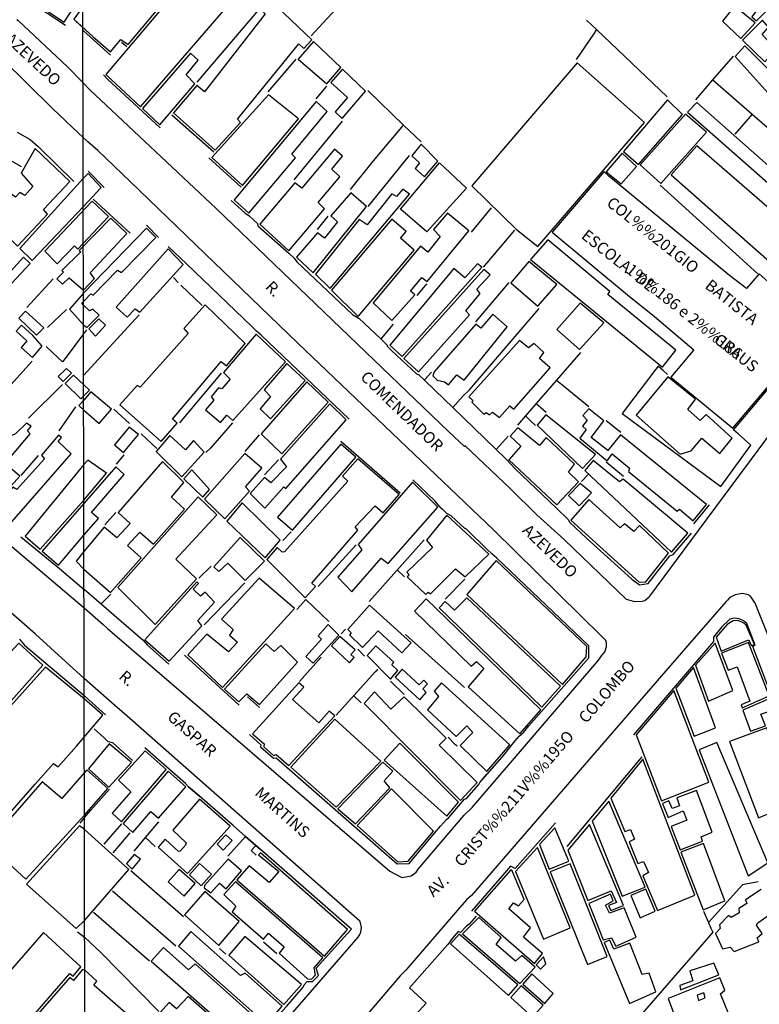
# Model space of a CAD drawing. Extents: x 178290 to 180707, y 1677046 to 1679828.
# Drawn here: x 179727 to 179889, y 1677359 to 1677574 of the extents above; entities that cross this region are included whole.
import ezdxf
from ezdxf.enums import TextEntityAlignment as Align

# ---------------------------------------------------------------- set-up
doc = ezdxf.new("R2010")
doc.units = 0
doc.header["$MEASUREMENT"] = 0
for name, color, linetype in [('V-EDIFICACAO', 2, 'CONTINUOUS'), ('V-EDIFICACAO_IDENTIFICADA', 6, 'CONTINUOUS'), ('V-LOTE', 11, 'CONTINUOUS'), ('V-NOME_DOS_LOGRADOUROS', 7, 'CONTINUOUS'), ('V-QUADRA', 6, 'CONTINUOUS'), ('V-TESTADA', 6, 'CONTINUOUS'), ('X-LIMITE_1000', 7, 'CONTINUOUS')]:
    doc.layers.add(name, color=color, linetype=linetype)

msp = doc.modelspace()

# ---------------------------------------------------------------- linework, layer by layer
at = {"layer": 'V-EDIFICACAO'}
for points in [[(179747.86, 1677609.95), (179747.86, 1677609.95), (179747.86, 1677609.95), (179743.86, 1677602.57), (179743.86, 1677602.57), (179743.86, 1677602.57), (179741.06, 1677598.75), (179730.8, 1677581.77), (179731.71, 1677581.21), (179729.93, 1677578.03), (179736.97, 1677573.34), (179741.09, 1677579.73), (179744.88, 1677585.65), (179744.88, 1677585.65), (179744.88, 1677585.65), (179746.3, 1677585.14), (179758.26, 1677600.27), (179758.26, 1677600.27), (179758.26, 1677600.27), (179747.86, 1677609.95)], [(179893.44, 1677585.88), (179892.31, 1677586.63), (179890.26, 1677584.27), (179891.94, 1677582.73), (179890.83, 1677581.42), (179891.04, 1677581.07), (179889.24, 1677578.94), (179890.06, 1677578.16), (179890.06, 1677578.16), (179887.39, 1677574.54), (179888.41, 1677573.63), (179908.55, 1677594.21), (179904.71, 1677600.99), (179901.05, 1677596.55), (179901.54, 1677595.95), (179893.44, 1677585.88)], [(179743.25, 1677570.23), (179747.11, 1677566.86), (179749.37, 1677569.6), (179749.37, 1677569.6), (179750.95, 1677568.46), (179769.02, 1677589.95), (179759.75, 1677598.83), (179748, 1677584.73), (179741.1, 1677576.72), (179739.07, 1677573.98), (179739.07, 1677573.98)], [(179746.13, 1677561.94), (179753.69, 1677554.86), (179777.77, 1677582.84), (179776.43, 1677584.08), (179774.69, 1677582.25), (179768.4, 1677588.32), (179746.13, 1677561.94)], [(179767.69, 1677558.12), (179765.98, 1677559.51), (179760.87, 1677553.51), (179770.03, 1677545.35), (179775.54, 1677551.39), (179774.91, 1677552.13), (179788.29, 1677568.6), (179789.39, 1677567.59), (179791.11, 1677569.51), (179782.04, 1677578.24), (179780.08, 1677576.04), (179780.96, 1677575.16), (179767.69, 1677558.12)], [(179883.6, 1677576.83), (179880.91, 1677573.57), (179884.95, 1677569.79), (179888.06, 1677573.18), (179883.6, 1677576.83)], [(179739.58, 1677573.51), (179741.11, 1677572.1), (179743.25, 1677570.23)], [(179885.31, 1677569.4), (179890.23, 1677564.72), (179892.58, 1677567.38), (179889.59, 1677570.65), (179891.04, 1677572.29), (179889.7, 1677573.8), (179885.31, 1677569.4)], [(179791.49, 1677569.11), (179788.18, 1677565.29), (179794.41, 1677559.87), (179797.46, 1677563.45), (179791.49, 1677569.11)], [(179885.83, 1677568.22), (179883.69, 1677565.88), (179895.54, 1677552.76), (179896.47, 1677553.63), (179898.51, 1677551.53), (179896.32, 1677549.08), (179897.75, 1677547.74), (179901.7, 1677552.27), (179885.83, 1677568.22)], [(179754.14, 1677554.47), (179757.91, 1677550.93), (179765.58, 1677559.9), (179763.64, 1677561.83), (179766.32, 1677565.05), (179764.64, 1677566.59), (179754.14, 1677554.47)], [(179797.82, 1677563.08), (179795.3, 1677560.17), (179798.93, 1677556.89), (179796.22, 1677553.73), (179797.79, 1677552.31), (179802.88, 1677558.28), (179797.82, 1677563.08)], [(179826.12, 1677537.59), (179835.92, 1677528), (179840.59, 1677524.34), (179863.92, 1677551.45), (179849.15, 1677564.49), (179826.12, 1677537.59)], [(179781.65, 1677557.47), (179769.26, 1677543.79), (179775.97, 1677537.63), (179788.24, 1677552.25), (179781.65, 1677557.47)], [(179774.17, 1677534.52), (179777.39, 1677531.6), (179787.57, 1677543.73), (179786.75, 1677544.52), (179794.52, 1677553.86), (179792.09, 1677556.03), (179774.17, 1677534.52)], [(179868.93, 1677556.37), (179868.93, 1677556.37), (179859.31, 1677545.07), (179862.57, 1677542.26), (179872.19, 1677553.15), (179868.93, 1677556.37), (179868.93, 1677556.37), (179868.93, 1677556.37)], [(179875.34, 1677555.8), (179873.26, 1677553.66), (179890.87, 1677538.21), (179892.86, 1677540.34), (179875.34, 1677555.8)], [(179862.94, 1677542.14), (179867.46, 1677538.1), (179877.48, 1677549.29), (179877.48, 1677549.29), (179872.88, 1677553.22), (179862.94, 1677542.14)], [(179726.33, 1677535.1), (179725.18, 1677535.99), (179721.58, 1677529.54), (179726.75, 1677524.36), (179733.32, 1677531.38), (179732.47, 1677532.39), (179738.26, 1677538.56), (179730.67, 1677545.75), (179727.61, 1677540.34), (179730.17, 1677537.41), (179728.4, 1677535.46), (179727.32, 1677536.12), (179726.33, 1677535.1)], [(179779.76, 1677529.23), (179786.1, 1677523.4), (179793.94, 1677532.56), (179792.55, 1677533.92), (179797.3, 1677539.55), (179795.52, 1677541.24), (179797.84, 1677544.07), (179796.1, 1677545.63), (179788.93, 1677537.06), (179787.4, 1677538.26), (179779.76, 1677529.23)], [(179815.03, 1677546.68), (179812.98, 1677544.12), (179814.66, 1677542.59), (179813.72, 1677541.36), (179815.75, 1677539.57), (179818.68, 1677542.95), (179815.03, 1677546.68)], [(179875.34, 1677546.36), (179869.69, 1677539.99), (179902.93, 1677510.67), (179908.63, 1677517.44), (179875.34, 1677546.36)], [(179855.51, 1677540.66), (179858.82, 1677538.05), (179862.11, 1677541.8), (179859.01, 1677544.7), (179855.51, 1677540.66)], [(179742.27, 1677540.26), (179741.17, 1677539.2), (179741.17, 1677539.2), (179727.3, 1677523.87), (179729.97, 1677521.29), (179741.18, 1677533.08), (179745.06, 1677537.21), (179742.27, 1677540.26)], [(179791.95, 1677518.25), (179795.14, 1677515.11), (179812.49, 1677535.73), (179811.04, 1677536.82), (179809.65, 1677535.23), (179808.63, 1677535.85), (179803.26, 1677529.02), (179801.5, 1677530.22), (179791.95, 1677518.25)], [(179795.27, 1677531.04), (179796.79, 1677529.7), (179793.94, 1677526.12), (179793.94, 1677526.12), (179792.37, 1677527.27), (179787.8, 1677522), (179791.4, 1677518.58), (179803.07, 1677533.03), (179799.67, 1677536.05), (179795.27, 1677531.04)], [(179740.01, 1677523.77), (179746.69, 1677530.87), (179743.14, 1677534.26), (179743.14, 1677534.26), (179732.73, 1677523.27), (179735.42, 1677520.51), (179739.24, 1677524.45), (179740.01, 1677523.77), (179740.01, 1677523.77)], [(179741.21, 1677514.78), (179743.65, 1677517.34), (179742.65, 1677518.58), (179750.68, 1677527.16), (179747.16, 1677530.53), (179740.28, 1677523.47), (179740.28, 1677523.47), (179740.63, 1677523.14), (179736.49, 1677519.06), (179736.83, 1677518.74), (179735.41, 1677517.22), (179736.64, 1677516.09), (179738.06, 1677517.47), (179741.21, 1677514.78)], [(179795.46, 1677514.76), (179801.31, 1677509.01), (179813.54, 1677523.52), (179810.55, 1677526.12), (179811.75, 1677527.63), (179808.62, 1677530.28), (179795.46, 1677514.76)], [(179804.55, 1677511.97), (179808.66, 1677508.14), (179813.64, 1677513.74), (179812.75, 1677514.52), (179815.23, 1677517.55), (179816.33, 1677516.66), (179816.33, 1677516.66), (179825.47, 1677527.73), (179825.47, 1677527.73), (179825.47, 1677527.73), (179820.79, 1677531.62), (179817.76, 1677528), (179819.22, 1677526.54), (179816.52, 1677523.11), (179816.52, 1677523.11), (179814.94, 1677524.38), (179804.55, 1677511.97)], [(179741.22, 1677511.47), (179740.85, 1677511.9), (179741.22, 1677512.3), (179742.83, 1677514), (179743.36, 1677513.67), (179748.63, 1677519.11), (179749.5, 1677518.62), (179757.01, 1677526.27), (179754.97, 1677528.36), (179741.21, 1677514.12), (179738.18, 1677510.61), (179741.23, 1677507.19), (179741.94, 1677506.61), (179744.65, 1677509.34), (179743.27, 1677510.65), (179742.55, 1677510.29), (179741.22, 1677511.47)], [(179748.36, 1677511.09), (179750.79, 1677508.85), (179752.53, 1677510.66), (179753.5, 1677509.93), (179763, 1677520.36), (179759.72, 1677523.8), (179748.36, 1677511.09)], [(179855.9, 1677513.8), (179856.3, 1677514.49), (179842.76, 1677525.74), (179838.98, 1677521.49), (179867.8, 1677497.93), (179870.72, 1677501.63), (179855.9, 1677513.8)], [(179721.12, 1677514.34), (179721.12, 1677514.34), (179722.39, 1677513.03), (179729.52, 1677520.63), (179729.52, 1677520.63), (179728.12, 1677521.95), (179721.12, 1677514.34)], [(179808.19, 1677502.78), (179810.91, 1677500.27), (179810.91, 1677500.27), (179810.91, 1677500.27), (179828.34, 1677519.77), (179827.37, 1677520.55), (179824.62, 1677517.48), (179824.62, 1677517.48), (179824.62, 1677517.48), (179822.23, 1677519.49), (179808.19, 1677502.78)], [(179838.63, 1677521.06), (179834.64, 1677516.35), (179840.56, 1677511.3), (179844.75, 1677516), (179838.63, 1677521.06)], [(179811.25, 1677499.82), (179814.44, 1677496.92), (179825.6, 1677509.37), (179825.6, 1677509.37), (179825.6, 1677509.37), (179824.85, 1677510.28), (179827.92, 1677514.03), (179827.25, 1677514.98), (179830.13, 1677518.14), (179828.77, 1677519.32), (179828.77, 1677519.32), (179828.77, 1677519.32), (179811.25, 1677499.82)], [(179753.58, 1677493.6), (179752.92, 1677493.9), (179749.13, 1677489.71), (179758.21, 1677481.72), (179761.72, 1677485.69), (179760.67, 1677486.58), (179771.3, 1677499.2), (179772.46, 1677498.25), (179776.59, 1677503.11), (179767.79, 1677511.58), (179763.17, 1677506.41), (179764.11, 1677505.27), (179753.58, 1677493.6)], [(179844.69, 1677506.18), (179849.68, 1677501.83), (179855.02, 1677507.66), (179849.85, 1677511.93), (179844.69, 1677506.18)], [(179728.55, 1677510.15), (179727.06, 1677508.63), (179730.95, 1677504.96), (179732.56, 1677506.56), (179728.55, 1677510.15)], [(179817.86, 1677496.9), (179817.63, 1677496.05), (179818.56, 1677495.07), (179820.17, 1677494.75), (179821, 1677494.07), (179822.88, 1677496.26), (179824.42, 1677495.08), (179833.86, 1677506.78), (179830.74, 1677509.54), (179828.09, 1677506.45), (179826.99, 1677507.34), (179826.99, 1677507.34), (179826.99, 1677507.34), (179817.86, 1677496.9)], [(179730.14, 1677504.88), (179727.64, 1677507.14), (179726.46, 1677505.79), (179728.79, 1677503.73), (179727.58, 1677502.26), (179730.03, 1677500.02), (179732.19, 1677502.51), (179730.14, 1677504.88)], [(179742.39, 1677506.3), (179743.86, 1677504.7), (179746.02, 1677507.13), (179744.58, 1677508.49), (179742.39, 1677506.3)], [(179771.85, 1677496.76), (179773.29, 1677495.3), (179771.45, 1677493.18), (179770.76, 1677493.42), (179769.13, 1677491.42), (179769.69, 1677490.7), (179767.86, 1677488.64), (179771.18, 1677485.87), (179772.55, 1677487.46), (179773.85, 1677486.27), (179785.36, 1677499.11), (179779, 1677505.17), (179771.85, 1677496.76)], [(179825.45, 1677491.44), (179826.33, 1677490.67), (179826.15, 1677490.29), (179828.72, 1677487.66), (179829.28, 1677488.04), (179830.03, 1677487.53), (179830.68, 1677488.1), (179832.15, 1677486.96), (179834.42, 1677489.5), (179835.33, 1677488.75), (179843.28, 1677497.77), (179840.9, 1677499.83), (179841.87, 1677501.16), (179839.76, 1677503.09), (179838.55, 1677502.14), (179836.54, 1677503.78), (179825.45, 1677491.44)], [(179785.69, 1677498.71), (179780.75, 1677493.02), (179782.14, 1677491.51), (179779.85, 1677488.84), (179782.11, 1677486.61), (179789.67, 1677495.04), (179785.69, 1677498.71)], [(179735.64, 1677495.87), (179736.75, 1677494.77), (179738.58, 1677496.64), (179737.5, 1677497.68), (179735.64, 1677495.87)], [(179742.49, 1677492.91), (179742.49, 1677492.91), (179739, 1677496.18), (179737.24, 1677494.36), (179737.24, 1677494.36), (179740.64, 1677490.99), (179740.64, 1677490.99), (179742.49, 1677492.91)], [(179868.99, 1677495.81), (179862.05, 1677487.45), (179871.68, 1677478.95), (179874.08, 1677479.65), (179876.4, 1677482.45), (179880.38, 1677479.08), (179883.04, 1677482.44), (179877.36, 1677487.59), (179876.08, 1677486.26), (179873.39, 1677488.72), (179875.03, 1677490.93), (179868.99, 1677495.81)], [(179780.08, 1677483.4), (179784.58, 1677478.98), (179794.68, 1677490.28), (179790.07, 1677494.7), (179780.08, 1677483.4)], [(179742.85, 1677492.56), (179741.26, 1677490.76), (179740.19, 1677489.57), (179741.26, 1677488.53), (179744.63, 1677485.65), (179747.33, 1677488.74), (179742.85, 1677492.56)], [(179784.29, 1677477.82), (179785.62, 1677476.18), (179782.18, 1677472.69), (179780.76, 1677473.83), (179777.65, 1677470.31), (179780.89, 1677467.11), (179785.03, 1677471.79), (179785.47, 1677471.41), (179798.64, 1677486.42), (179795.06, 1677489.95), (179784.29, 1677477.82)], [(179842.32, 1677487.55), (179840.39, 1677485.24), (179850.36, 1677475.76), (179853.14, 1677478.88), (179842.32, 1677487.55)], [(179858.65, 1677483.12), (179855.88, 1677479.75), (179855.88, 1677479.75), (179852.19, 1677482.57), (179854.99, 1677486.2), (179851.7, 1677488.83), (179850.4, 1677487.35), (179851.35, 1677486.37), (179850.34, 1677485.06), (179851.14, 1677484.29), (179849.73, 1677482.44), (179855.71, 1677477.49), (179856.79, 1677479), (179860.59, 1677475.86), (179860.37, 1677475.12), (179871.02, 1677466.45), (179871.57, 1677466.87), (179874.56, 1677464.37), (179877.42, 1677467.89), (179858.65, 1677483.12)], [(179715.42, 1677472.75), (179721.42, 1677467.6), (179727.31, 1677474.1), (179727.31, 1677474.1), (179724.05, 1677476.87), (179729.53, 1677483.35), (179728.96, 1677484.05), (179729.75, 1677485.01), (179728.74, 1677485.73), (179726.33, 1677483.38), (179725.57, 1677483), (179715.42, 1677472.75)], [(179722, 1677467.16), (179725.51, 1677464.12), (179725.51, 1677464.12), (179738.52, 1677479), (179735.7, 1677481.67), (179736.38, 1677482.58), (179736.38, 1677482.58), (179735.74, 1677483.1), (179732.01, 1677478.68), (179732.7, 1677477.87), (179726.66, 1677471.23), (179725.79, 1677471.7), (179722, 1677467.16)], [(179751.23, 1677484.83), (179748.01, 1677480.98), (179749.93, 1677479.27), (179753.23, 1677483.22), (179751.23, 1677484.83), (179751.23, 1677484.83)], [(179763.5, 1677479.85), (179760.08, 1677482.99), (179757.1, 1677479.47), (179762.75, 1677473.94), (179767.59, 1677479.34), (179765.29, 1677481.94), (179763.5, 1677479.85)], [(179836.21, 1677484.68), (179834.55, 1677482.85), (179836.83, 1677480.67), (179834.19, 1677477.71), (179844.74, 1677467.82), (179849.47, 1677472.9), (179847.25, 1677474.98), (179848.58, 1677476.74), (179842.38, 1677482.58), (179840.92, 1677480.84), (179836.21, 1677484.68)], [(179783.62, 1677465.18), (179786.94, 1677462.31), (179800.78, 1677478.29), (179797.48, 1677481.08), (179783.62, 1677465.18)], [(179767.67, 1677469.07), (179772.11, 1677464.81), (179777.48, 1677470.86), (179776.61, 1677471.78), (179780.2, 1677475.88), (179776.49, 1677479.1), (179767.67, 1677469.07)], [(179742.15, 1677477.6), (179741.28, 1677476.65), (179728.44, 1677461.02), (179731.73, 1677458.12), (179741.3, 1677468.88), (179746.24, 1677474.74), (179742.15, 1677477.6)], [(179748.78, 1677466.16), (179751.41, 1677463.73), (179748.52, 1677460.66), (179745.72, 1677462.97), (179741.32, 1677457.63), (179739.61, 1677455.56), (179741.32, 1677453.8), (179747.12, 1677448.67), (179753.84, 1677456.26), (179750.85, 1677458.96), (179753.56, 1677461.87), (179756.55, 1677459.26), (179763.28, 1677466.89), (179760.45, 1677469.55), (179763.19, 1677472.71), (179758.52, 1677477.34), (179748.78, 1677466.16)], [(179785.14, 1677457.57), (179784.69, 1677457.51), (179783.53, 1677458.52), (179781.32, 1677455.9), (179789.66, 1677447.55), (179791.94, 1677449.97), (179791.15, 1677450.75), (179801.19, 1677462.3), (179800.64, 1677463.04), (179804.96, 1677467.64), (179806.71, 1677466.12), (179810.25, 1677470.13), (179801.17, 1677477.92), (179797.88, 1677474.14), (179799.02, 1677473.03), (179785.14, 1677457.57)], [(179859.2, 1677473.48), (179858.42, 1677472.86), (179852.69, 1677477.53), (179850.85, 1677475.35), (179869.76, 1677457.51), (179873.4, 1677461.63), (179859.2, 1677473.48)], [(179741.31, 1677461.21), (179744.47, 1677464.89), (179742.99, 1677466.14), (179750.13, 1677474.44), (179748.27, 1677476.16), (179741.3, 1677468.16), (179732.18, 1677457.69), (179735.78, 1677454.66), (179741.31, 1677461.21)], [(179764.93, 1677475.52), (179763.13, 1677473.51), (179767.28, 1677469.5), (179768.77, 1677471.21), (179764.93, 1677475.52)], [(179801.24, 1677459.18), (179802.11, 1677457.99), (179796.83, 1677452.05), (179799.92, 1677448.86), (179806.31, 1677456.15), (179807.81, 1677455.02), (179818.68, 1677467.3), (179813.14, 1677472.78), (179801.24, 1677459.18)], [(179849.83, 1677472.48), (179847.28, 1677469.89), (179849.62, 1677467.62), (179852.28, 1677470.44), (179849.83, 1677472.48)], [(179748.74, 1677449.74), (179756.85, 1677441.68), (179765.9, 1677451.69), (179761.41, 1677456), (179770.4, 1677465.64), (179766.27, 1677469.56), (179748.74, 1677449.74)], [(179775.88, 1677468.28), (179772.53, 1677464.31), (179780.95, 1677456.27), (179784.25, 1677460.1), (179775.88, 1677468.28)], [(179851.68, 1677469.01), (179847.77, 1677464.47), (179862.75, 1677450.91), (179864.19, 1677451.03), (179869.16, 1677457.29), (179862.83, 1677463.36), (179861.53, 1677462), (179859.49, 1677463.69), (179858.57, 1677462.8), (179851.68, 1677469.01)], [(179820.7, 1677465.59), (179816.23, 1677460.13), (179817.56, 1677458.54), (179811.92, 1677453.11), (179812.37, 1677452.56), (179812, 1677452.09), (179816.05, 1677448.25), (179816.57, 1677448.78), (179817.07, 1677448.41), (179822.55, 1677453.83), (179824.71, 1677452.11), (179829.85, 1677457.08), (179820.7, 1677465.59)], [(179775.46, 1677460.68), (179769.71, 1677454.26), (179769.71, 1677454.26), (179770.81, 1677453.26), (179772.76, 1677455.07), (179776.58, 1677451.29), (179780.83, 1677455.51), (179775.46, 1677460.68)], [(179831.48, 1677455.68), (179825.04, 1677448.26), (179845.93, 1677428.6), (179851.16, 1677434.64), (179851.26, 1677436.84), (179831.48, 1677455.68)], [(179754.65, 1677438.35), (179759.93, 1677433.7), (179767.08, 1677441.4), (179766.21, 1677442.55), (179769.89, 1677446.58), (179767.81, 1677448.78), (179766.83, 1677447.9), (179765.18, 1677449.42), (179766.35, 1677450.68), (179766, 1677451.02), (179754.65, 1677438.35)], [(179771.4, 1677442.87), (179773.91, 1677440.61), (179773.12, 1677439.32), (179774.9, 1677437.8), (179772.95, 1677435.69), (179768.15, 1677439.59), (179764, 1677435.02), (179771.64, 1677427.93), (179787.34, 1677445.17), (179779.61, 1677451.84), (179771.4, 1677442.87)], [(179825.05, 1677447.53), (179825.05, 1677447.53), (179825.05, 1677447.53), (179822.34, 1677444.83), (179820.3, 1677446.71), (179819.02, 1677445.36), (179841.45, 1677423.63), (179845.51, 1677428.19), (179825.05, 1677447.53)], [(179803.79, 1677445.93), (179798.98, 1677440.57), (179799.78, 1677439.87), (179799.35, 1677439.39), (179802.22, 1677436.66), (179805.62, 1677440.32), (179810.8, 1677435.52), (179812.83, 1677437.64), (179803.79, 1677445.93)], [(179883.28, 1677442.46), (179881.97, 1677441.7), (179879.54, 1677438.88), (179880.62, 1677435.87), (179886.65, 1677438.35), (179887.31, 1677437.07), (179887.92, 1677437.3), (179886.14, 1677441.54), (179885.64, 1677442), (179885.06, 1677442.28), (179884.22, 1677442.53), (179883.28, 1677442.46)], [(179792.55, 1677439.23), (179793.24, 1677438.5), (179789.81, 1677434.68), (179791.4, 1677433.23), (179797.04, 1677439.35), (179797.04, 1677439.35), (179794.69, 1677441.67), (179792.55, 1677439.23)], [(179795.46, 1677437.04), (179799.4, 1677433.32), (179800.37, 1677434.44), (179799.64, 1677435.14), (179800.62, 1677436.16), (179797.26, 1677439.05), (179797.26, 1677439.05), (179795.46, 1677437.04)], [(179880.75, 1677435.39), (179882.15, 1677431.67), (179884.15, 1677432.41), (179886.89, 1677424.9), (179885.02, 1677424.11), (179885.21, 1677423.49), (179891.12, 1677426.11), (179886.61, 1677437.78), (179880.75, 1677435.39)], [(179712.88, 1677422.37), (179718.4, 1677417.18), (179732.32, 1677432.79), (179727.09, 1677437.61), (179712.88, 1677422.37)], [(179772.07, 1677427.55), (179775.16, 1677424.77), (179776.96, 1677426.51), (179779.71, 1677424.19), (179787.98, 1677433.44), (179784.37, 1677437.06), (179782.94, 1677435.81), (179781.09, 1677437.46), (179772.07, 1677427.55)], [(179805.15, 1677437.04), (179803.24, 1677434.89), (179808.31, 1677429.74), (179809.93, 1677431.64), (179808.61, 1677432.88), (179809.11, 1677433.45), (179805.15, 1677437.04)], [(179875.07, 1677432.77), (179877.91, 1677424.93), (179883.23, 1677427.25), (179879.37, 1677437.61), (179875.07, 1677432.77)], [(179745.45, 1677421.89), (179745.45, 1677421.89), (179741.38, 1677425.4), (179741.38, 1677425.4), (179732.88, 1677432.38), (179708.63, 1677405.38), (179720.27, 1677395.04), (179730.66, 1677406.75), (179734.66, 1677411.27), (179735.65, 1677410.55), (179739.69, 1677415.1)], [(179810.89, 1677431.9), (179809.34, 1677430.15), (179814.74, 1677425.22), (179816.11, 1677426.79), (179815.4, 1677427.59), (179816.41, 1677428.74), (179815.61, 1677429.48), (179814.58, 1677428.47), (179810.89, 1677431.9)], [(179874.63, 1677432.29), (179870.76, 1677427.74), (179874.72, 1677417.27), (179879.43, 1677419.08), (179874.63, 1677432.29)], [(179778.2, 1677417.79), (179780.71, 1677415.59), (179780.63, 1677414.91), (179782.79, 1677413.03), (179783.33, 1677413.27), (179786.11, 1677410.85), (179796.15, 1677421.73), (179794.95, 1677422.75), (179792.7, 1677420.2), (179786.92, 1677425.26), (179789.42, 1677427.99), (179788.27, 1677428.94), (179778.2, 1677417.79)], [(179862.08, 1677417.6), (179867.63, 1677403.16), (179877.97, 1677407.2), (179870.32, 1677427.28), (179862.08, 1677417.6)], [(179885.38, 1677422.99), (179887.05, 1677418.35), (179890.36, 1677419.54), (179889.36, 1677422.07), (179892.25, 1677423.11), (179891.31, 1677425.52), (179885.38, 1677422.99)], [(179786.52, 1677410.48), (179796.49, 1677401.73), (179806.26, 1677411.83), (179796.18, 1677420.96), (179786.52, 1677410.48)], [(179890.64, 1677419.07), (179882.44, 1677416.1), (179888.82, 1677399.43), (179896.53, 1677402.65), (179890.64, 1677419.07), (179890.64, 1677419.07)], [(179742.3, 1677410.14), (179746.77, 1677406.13), (179751.7, 1677411.53), (179746.84, 1677415.62), (179742.3, 1677410.14)], [(179751.58, 1677405.07), (179751.58, 1677405.07), (179747.47, 1677400.44), (179749.51, 1677398.51), (179759.3, 1677409.96), (179754.67, 1677414.07), (179754.67, 1677414.07), (179748.9, 1677407.68), (179751.58, 1677405.07)], [(179810.36, 1677415.76), (179806.98, 1677412), (179820.65, 1677399.81), (179823.24, 1677402.83), (179810.36, 1677415.76)], [(179879.72, 1677415.92), (179875.87, 1677414.27), (179886.55, 1677386.73), (179890.85, 1677389.58), (179879.72, 1677415.92)], [(179863.52, 1677412.22), (179856.56, 1677403.71), (179859.61, 1677396.42), (179859.61, 1677396.42), (179860.86, 1677396.87), (179861.72, 1677394.73), (179860.52, 1677394.15), (179860.52, 1677394.15), (179862.44, 1677389.44), (179863.66, 1677389.88), (179864.79, 1677387.49), (179863.52, 1677386.71), (179866.75, 1677379.17), (179874.87, 1677382.54), (179863.52, 1677412.22)], [(179800.67, 1677398.14), (179808.17, 1677406.01), (179806.98, 1677407.5), (179808.88, 1677409.59), (179806.69, 1677411.58), (179796.86, 1677401.38), (179796.86, 1677401.38), (179800.67, 1677398.14), (179800.67, 1677398.14)], [(179749.89, 1677398.21), (179752.02, 1677396.24), (179755.97, 1677400.79), (179757.63, 1677399.34), (179763.57, 1677406.2), (179759.72, 1677409.63), (179749.89, 1677398.21)], [(179808.55, 1677405.74), (179801.07, 1677397.76), (179809.98, 1677389.83), (179812.19, 1677389.96), (179817.78, 1677396.52), (179808.55, 1677405.74)], [(179870.97, 1677403.78), (179871.55, 1677402.03), (179869.91, 1677401.43), (179869.21, 1677403.15), (179867.79, 1677402.58), (179869.03, 1677399.49), (179872.31, 1677400.92), (179873.13, 1677398.93), (179869.71, 1677397.56), (179871.72, 1677392.44), (179876.55, 1677394.34), (179876.29, 1677395.29), (179878.71, 1677396.32), (179875.23, 1677405.4), (179870.97, 1677403.78)], [(179766.56, 1677403.53), (179760.74, 1677396.72), (179763.67, 1677393.97), (179763.54, 1677393.44), (179762.35, 1677392.12), (179761.96, 1677392.07), (179759.05, 1677394.76), (179757.52, 1677393.03), (179763.94, 1677387.27), (179773.27, 1677397.59), (179766.56, 1677403.53)], [(179856.06, 1677403.06), (179852.45, 1677398.72), (179859, 1677382.33), (179864.02, 1677384.23), (179856.06, 1677403.06)], [(179741.47, 1677377.07), (179751.16, 1677388.11), (179741.43, 1677396.86), (179740.34, 1677397.7), (179728.77, 1677384.95), (179739.61, 1677375.21), (179741.47, 1677377.07)], [(179844.28, 1677397.26), (179840.9, 1677393.58), (179843.07, 1677388.2), (179847.36, 1677389.94), (179844.28, 1677397.26)], [(179851.83, 1677397.99), (179847.12, 1677392.36), (179851.5, 1677381.32), (179856.58, 1677383.47), (179856.58, 1677383.47), (179857.77, 1677380.93), (179856.05, 1677380.26), (179856.56, 1677379.14), (179859.27, 1677380.27), (179851.83, 1677397.99)], [(179770.47, 1677393.66), (179771.77, 1677392.38), (179773.69, 1677394.5), (179772.35, 1677395.72), (179770.47, 1677393.66)], [(179840.47, 1677392.94), (179835.66, 1677387.67), (179841.79, 1677372.92), (179847.6, 1677375.37), (179840.47, 1677392.94)], [(179871.85, 1677391.9), (179876.72, 1677379.3), (179881.47, 1677381.31), (179876.79, 1677393.83), (179871.85, 1677391.9)], [(179752.32, 1677391.43), (179750.63, 1677389.41), (179751.84, 1677388.23), (179753.65, 1677390.4), (179752.32, 1677391.43)], [(179772.83, 1677390.37), (179767.7, 1677384.62), (179767.59, 1677384.14), (179769.06, 1677383.03), (179770.94, 1677385.13), (179772.42, 1677383.92), (179775.73, 1677387.84), (179772.83, 1677390.37)], [(179779.91, 1677391.8), (179779.5, 1677391.3), (179783.93, 1677387.67), (179781.85, 1677385.26), (179777.46, 1677388.96), (179774.78, 1677385.85), (179793.94, 1677369.18), (179798.96, 1677374.98), (179779.91, 1677391.8)], [(179766.61, 1677389.43), (179764.41, 1677386.95), (179766.97, 1677384.56), (179769.19, 1677387.08), (179766.61, 1677389.43)], [(179847.61, 1677389.34), (179843.29, 1677387.64), (179851.4, 1677367.33), (179855.76, 1677369.14), (179847.61, 1677389.34)], [(179762.13, 1677388.09), (179759.75, 1677385.4), (179763.25, 1677382.26), (179765.64, 1677385.06), (179762.13, 1677388.09)], [(179826.74, 1677379.05), (179839.83, 1677367.59), (179841.6, 1677369.74), (179837.42, 1677373.36), (179838.97, 1677375.4), (179834.19, 1677379.52), (179835.25, 1677380.87), (179836.35, 1677380.19), (179837.54, 1677381.58), (179834.97, 1677387.86), (179834.64, 1677388.06), (179826.74, 1677379.05)], [(179774.45, 1677385.44), (179771.92, 1677382.66), (179774.52, 1677380.09), (179773.7, 1677378.86), (179780.61, 1677372.92), (179781.69, 1677374.21), (179785.08, 1677371.22), (179783.97, 1677369.8), (179790.2, 1677364.21), (179791.07, 1677364.15), (179791.97, 1677365.11), (179791.64, 1677366.61), (179793.57, 1677368.84), (179774.45, 1677385.44)], [(179767.74, 1677383.33), (179763.29, 1677378.22), (179770.84, 1677371.48), (179775.28, 1677376.76), (179767.74, 1677383.33)], [(179856.21, 1677378.57), (179855.39, 1677380.36), (179857.03, 1677381.27), (179856.45, 1677382.7), (179851.74, 1677380.68), (179854.87, 1677372.75), (179856.64, 1677373.22), (179857.6, 1677371.34), (179862.1, 1677373.32), (179859.45, 1677379.77), (179856.21, 1677378.57)], [(179864.19, 1677383.79), (179860.93, 1677382.42), (179862.93, 1677377.57), (179866.25, 1677378.99), (179864.19, 1677383.79)], [(179831.48, 1677371.71), (179832.56, 1677373.25), (179827.63, 1677377.6), (179824.08, 1677374.08), (179836.62, 1677363.18), (179839.99, 1677366.78), (179837.05, 1677369.32), (179835.67, 1677368.07), (179831.48, 1677371.71)], [(179719.31, 1677359.29), (179720.99, 1677357.85), (179715.54, 1677351.55), (179721.57, 1677346.24), (179738.2, 1677365.36), (179738.92, 1677364.79), (179740.64, 1677366.82), (179732.45, 1677374.32), (179719.31, 1677359.29)], [(179764.65, 1677374.6), (179761.99, 1677371.36), (179781.24, 1677354.31), (179784.66, 1677358.27), (179776.55, 1677365.47), (179775.58, 1677364.92), (179764.65, 1677374.6)], [(179776.46, 1677373.45), (179772.96, 1677369.37), (179785.04, 1677358.62), (179788.91, 1677363.01), (179776.46, 1677373.45)], [(179823.34, 1677374.02), (179821.43, 1677371.84), (179834.16, 1677360.61), (179836.2, 1677362.91), (179823.34, 1677374.02)], [(179765.64, 1677367.48), (179764.2, 1677366.16), (179758.68, 1677371.08), (179756.02, 1677368.12), (179776.99, 1677349.72), (179780.79, 1677353.97), (179765.64, 1677367.48)], [(179857.17, 1677370.71), (179856.29, 1677372.71), (179855.1, 1677372.15), (179860.6, 1677358.84), (179866.38, 1677361.38), (179864.91, 1677365.43), (179863.39, 1677365.2), (179860.67, 1677372.03), (179857.17, 1677370.71)], [(179840.23, 1677367.25), (179841.18, 1677366.31), (179842.29, 1677367.53), (179841.77, 1677369.01), (179840.23, 1677367.25)], [(179873.78, 1677365.95), (179874.44, 1677363.77), (179871.63, 1677362.78), (179871.75, 1677361.79), (179880.15, 1677365.12), (179880.15, 1677365.12), (179879.04, 1677367.66), (179873.78, 1677365.95)], [(179743.45, 1677362.81), (179744.11, 1677363.71), (179741.49, 1677366.1), (179741.03, 1677366.28), (179739.02, 1677363.89), (179738.22, 1677364.53), (179722.15, 1677346.14), (179741.55, 1677329.26), (179745.68, 1677325.44), (179747.56, 1677327.59), (179748.45, 1677327.1), (179763.79, 1677345.06), (179743.45, 1677362.81)], [(179839.24, 1677365.34), (179837.29, 1677363.06), (179842.12, 1677358.82), (179843.95, 1677361.03), (179839.24, 1677365.34)], [(179836.89, 1677362.66), (179834.67, 1677360.16), (179839.42, 1677355.84), (179841.75, 1677358.47), (179836.89, 1677362.66)], [(179764.1, 1677360.37), (179761.58, 1677357.7), (179759.92, 1677359.03), (179757.9, 1677356.77), (179772.49, 1677344.58), (179776.69, 1677349.3), (179764.1, 1677360.37)], [(179875.42, 1677360.68), (179875.73, 1677359.5), (179877.19, 1677360.05), (179876.88, 1677361.14), (179875.42, 1677360.68)]]:
    msp.add_lwpolyline(points, close=True, dxfattribs=at)
at = {"layer": 'V-EDIFICACAO', "linetype": 'Continuous', "flags": 128}
for points in [[(179810.52, 1677532.49), (179819.04, 1677542.63), (179825, 1677537.1), (179816.32, 1677527.51)], [(179728.59, 1677386), (179741.43, 1677399.99), (179746.5, 1677405.86), (179741.91, 1677409.93), (179736.44, 1677403.63), (179732.19, 1677407.27), (179720.23, 1677393.64)]]:
    msp.add_lwpolyline(points, close=True, dxfattribs=at)
at = {"layer": 'V-EDIFICACAO', "flags": 128}
for points in [[(179816.15, 1677447.32), (179813.62, 1677444.59), (179825.98, 1677432.55), (179827.15, 1677433.62), (179828.76, 1677432.09), (179825.32, 1677428.06), (179836.65, 1677417.76), (179836.65, 1677417.76), (179841.2, 1677423.05)], [(179808.41, 1677423.21), (179804.86, 1677426.93), (179802.58, 1677424.42), (179823.62, 1677403.23), (179827.32, 1677407.18), (179819.01, 1677415.3), (179820.55, 1677416.83), (179811.33, 1677425.87)], [(179825.01, 1677419.54), (179826.33, 1677418.11), (179823.58, 1677415.24), (179829.43, 1677409.58), (179834.44, 1677415.4), (179819.52, 1677428.94), (179817.86, 1677427.08), (179818.87, 1677425.96), (179816.43, 1677423.02), (179822.72, 1677417.21), (179825.01, 1677419.54), (179825.01, 1677419.54)]]:
    msp.add_lwpolyline(points, close=True, dxfattribs=at)
at = {"layer": 'V-EDIFICACAO'}
for points in [[(179889.37, 1677383.76), (179885.99, 1677381.51), (179886.29, 1677380.67), (179884.51, 1677379.58), (179884.57, 1677378.67), (179882.82, 1677377.61), (179882.25, 1677378.07), (179880.27, 1677376.05), (179880.45, 1677375.25), (179879.44, 1677374.13), (179880.95, 1677370.75), (179882.6, 1677371.18), (179883.52, 1677370.17), (179888.89, 1677372.28), (179888.5, 1677373.19), (179889.65, 1677374.17), (179888.39, 1677375.96), (179888.66, 1677376.44), (179892.62, 1677379.26)], [(179883.05, 1677354.66), (179880.49, 1677360.96), (179881.47, 1677361.77), (179880.35, 1677364.45), (179869.09, 1677359.95), (179870.24, 1677356.77)]]:
    msp.add_lwpolyline(points, dxfattribs=at)
at = {"layer": 'V-EDIFICACAO_IDENTIFICADA'}
msp.add_lwpolyline([(179874.64, 1677501.71), (179869.68, 1677495.78), (179883.21, 1677484.61), (179883.21, 1677484.61), (179883.21, 1677484.61), (179902.04, 1677506.73), (179888.97, 1677518.31), (179886.19, 1677515.15), (179882.51, 1677518), (179856.12, 1677539.7), (179855.06, 1677540.75), (179843.69, 1677527.42), (179860.16, 1677513.73), (179866.08, 1677509.01), (179874.64, 1677501.71)], close=True, dxfattribs=at)
at = {"layer": 'V-LOTE'}
for points in [[(179791.02, 1677570.36), (179798.1, 1677578.03), (179814.12, 1677596.09)], [(179853.4, 1677571.72), (179852.7, 1677570.7), (179848.95, 1677565.23)], [(179887.44, 1677553.28), (179886.56, 1677552.26), (179883.63, 1677548.84)], [(179887.44, 1677553.28), (179894.49, 1677547.13), (179909.11, 1677534.11)], [(179799.61, 1677536.78), (179804.65, 1677543.08), (179811.22, 1677550.85)], [(179726.7, 1677549.34), (179729.57, 1677547.7), (179731.27, 1677546.16)], [(179777.46, 1677531.04), (179778.47, 1677530.07), (179779.24, 1677529.33)], [(179779.06, 1677505.83), (179778.04, 1677506.81), (179763.74, 1677520.52)], [(179821.99, 1677489.09), (179824.25, 1677491.69), (179825.61, 1677492.97), (179840.86, 1677510.79)], [(179808.93, 1677507.35), (179806.28, 1677504.2), (179806.2, 1677504.11)], [(179741.89, 1677506.09), (179741.23, 1677505.19), (179737.42, 1677500.1), (179736.65, 1677499.08), (179735.67, 1677500), (179733.06, 1677502.44)], [(179868.95, 1677496.34), (179867.94, 1677497.23), (179866.88, 1677498.14), (179866.18, 1677497.21), (179858.98, 1677487.8), (179880.59, 1677471.86)], [(179815.76, 1677495.11), (179815.87, 1677495.23), (179817.31, 1677496.81)], [(179844.67, 1677495.1), (179845.71, 1677494.25), (179851.73, 1677489.34)], [(179840.22, 1677489.97), (179841.23, 1677489.12), (179842.42, 1677488.1)], [(179837.89, 1677487.28), (179838.9, 1677486.31), (179840.05, 1677485.21)], [(179773.81, 1677485.78), (179769.01, 1677480.26), (179767.96, 1677479.26)], [(179887.16, 1677480.86), (179884.36, 1677483.36), (179883.37, 1677484.24)], [(179819.24, 1677467.35), (179819.62, 1677466.97), (179820.63, 1677465.97)], [(179741.33, 1677449.43), (179753.24, 1677439.14), (179754.18, 1677438.33)], [(179787.86, 1677444.97), (179789.86, 1677447.17), (179794.86, 1677442.36)], [(179796.49, 1677421.86), (179805.06, 1677431.42), (179805.53, 1677431.78), (179805.49, 1677431.91)], [(179746.64, 1677416.06), (179745.63, 1677416.99), (179743.55, 1677418.91)], [(179820.94, 1677417.06), (179822.45, 1677415.5), (179822.8, 1677415.31), (179822.82, 1677415.12)], [(179834.99, 1677415.51), (179835.61, 1677416.25), (179836.46, 1677417.26)], [(179741.42, 1677399.49), (179742.85, 1677401.11), (179746.89, 1677405.66)], [(179818.42, 1677396.6), (179819.31, 1677397.61), (179820.61, 1677399.09)], [(179778.89, 1677393.4), (179777.85, 1677392.3), (179778.99, 1677391.26)], [(179888.76, 1677385.42), (179885.35, 1677384.79), (179877.88, 1677376.54)], [(179877.88, 1677376.54), (179878.42, 1677375.31), (179878.83, 1677374.39), (179877.89, 1677373.31), (179861.46, 1677354.46)], [(179739.9, 1677374.5), (179741.47, 1677373.25), (179744.93, 1677370.05), (179757.69, 1677357.08)], [(179812.47, 1677362.27), (179820.26, 1677371.03), (179820.89, 1677371.74)]]:
    msp.add_lwpolyline(points, dxfattribs=at)
at = {"layer": 'V-LOTE', "flags": 128}
for points in [[(179766.04, 1677560.22), (179779.52, 1677576.04)], [(179851.24, 1677573.78), (179853.4, 1677571.72)], [(179853.4, 1677571.72), (179868.84, 1677557.01)], [(179781.63, 1677558.1), (179787.7, 1677565.27)], [(179878.86, 1677560.77), (179883.33, 1677565.93)], [(179875.08, 1677556.41), (179878.86, 1677560.77)], [(179878.86, 1677560.77), (179887.44, 1677553.28)], [(179792.07, 1677556.6), (179794.42, 1677559.34)], [(179811.22, 1677550.85), (179803.36, 1677558.43)], [(179797.8, 1677551.71), (179787.22, 1677538.9)], [(179815.03, 1677547.17), (179811.22, 1677550.85)], [(179723.81, 1677544.01), (179727.61, 1677541.78)], [(179803.47, 1677533.08), (179812.48, 1677544.23)], [(179888.65, 1677518.36), (179867.28, 1677537.74)], [(179830.38, 1677532.76), (179826.02, 1677527.42)], [(179792.37, 1677528.03), (179794.74, 1677530.95)], [(179835.46, 1677527.9), (179828.63, 1677519.78)], [(179786.13, 1677522.86), (179787.28, 1677521.78)], [(179734.61, 1677517.26), (179728.81, 1677510.97)], [(179760.88, 1677517.55), (179761.94, 1677516.47)], [(179762.52, 1677515.87), (179767.19, 1677511.39)], [(179816.2, 1677516.14), (179814.14, 1677513.58)], [(179834.24, 1677516.42), (179826.95, 1677507.83)], [(179733.32, 1677506.64), (179737.49, 1677510.52)], [(179741.25, 1677496.09), (179753.36, 1677509.36)], [(179801.48, 1677508.57), (179806.2, 1677504.11)], [(179806.2, 1677504.11), (179807.64, 1677502.76)], [(179849.91, 1677501.15), (179844.67, 1677495.1)], [(179730.01, 1677499.26), (179725.29, 1677494.08)], [(179771.34, 1677496.66), (179762.2, 1677485.77)], [(179814.54, 1677496.29), (179815.76, 1677495.11)], [(179736.63, 1677494.12), (179729.18, 1677486.76)], [(179815.76, 1677495.11), (179820.16, 1677490.86)], [(179844.67, 1677495.1), (179840.22, 1677489.97)], [(179820.16, 1677490.86), (179821.99, 1677489.09)], [(179840.22, 1677489.97), (179837.89, 1677487.28)], [(179735.88, 1677484.04), (179739.54, 1677489.25)], [(179747.86, 1677488.79), (179751.3, 1677485.59)], [(179821.99, 1677489.09), (179833.64, 1677477.83)], [(179837.89, 1677487.28), (179836.11, 1677485.23)], [(179855.53, 1677486.25), (179858.68, 1677483.7)], [(179757.26, 1677480.16), (179753.85, 1677483.36)], [(179779.65, 1677483.13), (179776.49, 1677479.52)], [(179834.07, 1677482.86), (179831.49, 1677480)], [(179880.59, 1677471.86), (179887.16, 1677480.86)], [(179731.31, 1677478.6), (179727.51, 1677474.23)], [(179750.04, 1677478.78), (179748.34, 1677476.76)], [(179780.83, 1677474.38), (179783.85, 1677477.7)], [(179855.51, 1677477.22), (179859.28, 1677474.08)], [(179850.13, 1677472.95), (179851.58, 1677474.44)], [(179745.85, 1677463.45), (179748.25, 1677466.16)], [(179844.61, 1677467.11), (179847.22, 1677464.62)], [(179784.78, 1677460.05), (179786.6, 1677461.95)], [(179815.7, 1677460.22), (179803.68, 1677446.72)], [(179800.81, 1677459.11), (179792.5, 1677449.98)], [(179735.94, 1677453.9), (179741.33, 1677449.37)], [(179766.46, 1677451.82), (179769.13, 1677454.44)], [(179811.38, 1677452.1), (179809.85, 1677453.59)], [(179767.58, 1677441.58), (179776.5, 1677450.78)], [(179824.63, 1677451.56), (179820.31, 1677447.24)], [(179747.2, 1677448.28), (179745.09, 1677446.19)], [(179797.55, 1677439.68), (179798.5, 1677440.65)], [(179811.65, 1677439.52), (179824.55, 1677427.91)], [(179801.21, 1677436.26), (179802.66, 1677434.77)], [(179788.46, 1677429.21), (179793.16, 1677434.54)], [(179808.34, 1677429.29), (179811.31, 1677426.38)], [(179800.32, 1677426.06), (179801.94, 1677424.59)], [(179827.88, 1677407.15), (179829.4, 1677408.95)], [(179764.16, 1677406.19), (179766.57, 1677404.19)], [(179740.52, 1677398.27), (179741.42, 1677399.44)], [(179749.5, 1677398.09), (179745.66, 1677393.69)], [(179754.78, 1677395.09), (179757.71, 1677398.57)], [(179773.93, 1677397.71), (179776.66, 1677395.34)], [(179747.73, 1677391.74), (179751.41, 1677396.12)], [(179752.27, 1677392.1), (179754.78, 1677395.09)], [(179754.78, 1677395.09), (179756.91, 1677393.12)], [(179772.8, 1677391.03), (179776.66, 1677395.34)], [(179776.66, 1677395.34), (179778.89, 1677393.4)], [(179778.89, 1677393.4), (179779.82, 1677392.55)], [(179751.57, 1677387.9), (179763.08, 1677377.82)], [(179747.58, 1677383.44), (179761.37, 1677371.42)], [(179743.41, 1677378.78), (179755.61, 1677368.18)], [(179876.8, 1677379), (179877.88, 1677376.54)], [(179783.52, 1677369.7), (179780.59, 1677372.27)], [(179772.31, 1677369.63), (179770.94, 1677370.88)], [(179790.16, 1677363.65), (179789.5, 1677362.91)], [(179816.12, 1677358.89), (179812.47, 1677362.27)]]:
    msp.add_lwpolyline(points, dxfattribs=at)
at = {"layer": 'V-QUADRA'}
for points in [[(179726.66, 1677573.96), (179726.9, 1677573.73), (179737.74, 1677563.62), (179741.13, 1677560.11), (179742.62, 1677558.56), (179770.21, 1677532.59), (179770.21, 1677532.59), (179821.04, 1677483.91), (179824.53, 1677480.61), (179824.6, 1677480.78), (179834.58, 1677471.37), (179840.34, 1677465.65), (179846.36, 1677460.18), (179859.9, 1677447.25), (179861.44, 1677446.79), (179861.72, 1677446.71), (179863.44, 1677446.77), (179863.96, 1677446.95), (179864.88, 1677447.74), (179865.03, 1677447.87), (179875.72, 1677462.26), (179888.75, 1677479.8), (179888.96, 1677480.08), (179898.91, 1677493.47)], [(179713.04, 1677469.33), (179741.34, 1677445.32), (179745.49, 1677441.71), (179746.49, 1677440.82), (179747.49, 1677439.96), (179808.17, 1677387.79), (179808.17, 1677387.79), (179810.65, 1677386.48), (179810.87, 1677386.36), (179812.84, 1677386.72), (179813.98, 1677387.53), (179814.2, 1677387.87), (179814.41, 1677388.21), (179824.45, 1677400.01), (179826.2, 1677401.65), (179853.89, 1677433.99), (179854.52, 1677434.8), (179855.21, 1677435.7), (179855.56, 1677436.8), (179855.56, 1677437.7), (179855.46, 1677438.18), (179854.57, 1677439.06), (179830.96, 1677462.28), (179788.07, 1677503.22), (179751.44, 1677538.53), (179744.32, 1677545.3), (179742.15, 1677547.2), (179741.93, 1677547.39), (179740.15, 1677549.08), (179734.41, 1677554.51), (179723.44, 1677565.35)], [(179783.22, 1677352.51), (179801.3, 1677373.32), (179801.61, 1677373.92), (179801.85, 1677374.39), (179801.98, 1677375.47), (179801.75, 1677376.43), (179801.66, 1677376.84), (179750.11, 1677422.2), (179748.63, 1677423.5), (179741.37, 1677429.89), (179730.69, 1677439.56), (179678.18, 1677485.69), (179676.8, 1677487), (179676.12, 1677487.64), (179674.57, 1677488.16), (179673.43, 1677488.09), (179672.68, 1677487.86), (179672.04, 1677487.39), (179671.65, 1677486.71), (179658.81, 1677464.3), (179655.8, 1677459.68), (179652.87, 1677456.31), (179587.82, 1677391.79)], [(179923.43, 1677357.26), (179921.41, 1677362.42), (179913.44, 1677382.73), (179905.66, 1677401.98), (179901.32, 1677413.25), (179888.1, 1677446.34), (179887.07, 1677447.91), (179886.58, 1677448.15), (179886, 1677448.29), (179885.24, 1677448.47), (179883.68, 1677448.2), (179882.57, 1677447.6), (179882.02, 1677447.03), (179881.73, 1677446.73), (179874.78, 1677438.7), (179863.85, 1677426.08), (179826.07, 1677382.45), (179824.95, 1677381.49), (179822.98, 1677379.2), (179811.72, 1677366.11), (179810.49, 1677364.86), (179810.01, 1677364.37), (179798.68, 1677351.01)]]:
    msp.add_lwpolyline(points, dxfattribs=at)
at = {"layer": 'V-TESTADA'}
for points in [[(179756.53, 1677626.31), (179754.77, 1677623.14), (179754.22, 1677622.15), (179753.66, 1677621.14), (179750.59, 1677615.61), (179747.75, 1677610.51), (179743.48, 1677602.65), (179742.05, 1677600.71), (179741.06, 1677599.36), (179740.96, 1677599.2), (179730.75, 1677582.72), (179730.13, 1677581.72), (179730.92, 1677580.72), (179729.3, 1677577.95), (179737.26, 1677572.69)], [(179745.61, 1677561.86), (179746.48, 1677560.9), (179758, 1677550.25)], [(179731.27, 1677546.16), (179731.57, 1677545.86), (179739.08, 1677538.55)], [(179773.54, 1677534.38), (179776.47, 1677531.71), (179777.46, 1677531.04)], [(179777.46, 1677531.04), (179778.47, 1677530.07), (179779.24, 1677529.33)], [(179779.25, 1677529.32), (179779.24, 1677529.33), (179779.35, 1677528.85), (179786.13, 1677522.86), (179787.28, 1677521.78), (179787.9, 1677521), (179800.05, 1677509.46), (179801.48, 1677508.57), (179806.2, 1677504.11), (179807.64, 1677502.76)], [(179799.32, 1677486.55), (179780.04, 1677504.9), (179779.06, 1677505.83), (179778.04, 1677506.81), (179763.74, 1677520.52), (179759.74, 1677524.35)], [(179883.37, 1677484.24), (179884.2, 1677485.23), (179902.27, 1677506.72)], [(179807.65, 1677502.75), (179807.64, 1677502.76), (179807.64, 1677502.5), (179808.6, 1677501.59), (179814.06, 1677496.5), (179814.54, 1677496.29), (179815.76, 1677495.11), (179820.16, 1677490.86), (179821.99, 1677489.09), (179833.64, 1677477.83), (179835.58, 1677475.69), (179844.61, 1677467.11), (179847.22, 1677464.62), (179847.57, 1677463.98), (179851.22, 1677460.56), (179861.15, 1677451.63), (179862.81, 1677450.32), (179864.69, 1677450.63), (179869.4, 1677456.68), (179870.14, 1677456.99), (179874.2, 1677461.64)], [(179819.24, 1677467.35), (179818.01, 1677468.72), (179813.25, 1677473.33)], [(179819.24, 1677467.35), (179819.62, 1677466.97), (179820.63, 1677465.97)], [(179827.89, 1677407.16), (179832.74, 1677412.71), (179834.99, 1677415.51), (179835.61, 1677416.25), (179836.46, 1677417.26), (179837.46, 1677418.07), (179838.61, 1677419.52), (179851.68, 1677434.42), (179851.75, 1677436.99), (179831.51, 1677456.29), (179830.51, 1677457.11), (179829.51, 1677458.09), (179824.98, 1677462.55), (179824.54, 1677462.72), (179823.63, 1677463.51), (179821.62, 1677465.46), (179820.63, 1677465.97)], [(179741.33, 1677449.43), (179753.24, 1677439.14), (179754.18, 1677438.33), (179755.15, 1677437.25), (179759.9, 1677433.02)], [(179893.86, 1677420.29), (179893.49, 1677421.27), (179887.6, 1677436.91), (179888.11, 1677437.18), (179886.28, 1677441.9), (179885.53, 1677442.5), (179884.6, 1677442.89), (179883.56, 1677443.1), (179882.52, 1677442.85), (179880.83, 1677441.15), (179878.95, 1677438.95), (179878.95, 1677437.99), (179861.47, 1677417.59)], [(179727.22, 1677438.51), (179728.32, 1677437.17), (179741.37, 1677426.17), (179741.61, 1677425.96), (179746.06, 1677421.97)], [(179746.64, 1677416.06), (179745.63, 1677416.99), (179743.55, 1677418.91)], [(179777.49, 1677417.62), (179780.01, 1677415.41), (179779.9, 1677414.91), (179782.76, 1677412.47), (179783.33, 1677412.52), (179809.83, 1677389.37), (179812.41, 1677389.46), (179817.59, 1677395.61), (179818.42, 1677396.6), (179819.31, 1677397.61), (179820.61, 1677399.09), (179821.11, 1677399.49), (179824.5, 1677403.5), (179824.98, 1677403.64), (179827.69, 1677406.74), (179827.89, 1677407.16)], [(179751.96, 1677411.94), (179747.63, 1677415.82), (179746.64, 1677416.06)], [(179772.76, 1677343.7), (179781.51, 1677353.53), (179782.82, 1677355.22), (179785.57, 1677358.17), (179789.26, 1677362.42), (179789.5, 1677362.91), (179790.16, 1677363.65), (179791.31, 1677363.63), (179792.58, 1677364.98), (179792.09, 1677366.59), (179798.9, 1677374.05), (179799.81, 1677375.05), (179798.81, 1677375.93), (179779.82, 1677392.55), (179778.89, 1677393.4), (179776.66, 1677395.34), (179773.93, 1677397.71), (179766.57, 1677404.19), (179764.16, 1677406.19), (179763.54, 1677406.94), (179754.64, 1677414.7)], [(179844.43, 1677398.33), (179835.62, 1677388.37), (179834.62, 1677388.82), (179833.74, 1677387.82), (179826.05, 1677379.03)], [(179827.08, 1677377.95), (179825.58, 1677376.2), (179824.86, 1677375.65), (179823.66, 1677374.32), (179823.13, 1677374.59), (179821.8, 1677373.03), (179820.89, 1677371.74)], [(179812.47, 1677362.27), (179820.26, 1677371.03), (179820.89, 1677371.74)]]:
    msp.add_lwpolyline(points, dxfattribs=at)
at = {"layer": 'V-TESTADA', "flags": 128}
for points in [[(179741.11, 1677571.53), (179747.13, 1677566.15)], [(179749.51, 1677568.99), (179750.66, 1677568.02)], [(179760.54, 1677553.13), (179769.68, 1677545.01)], [(179768.6, 1677543.73), (179775.72, 1677537.29)], [(179745.75, 1677537.23), (179742.22, 1677540.78)], [(179751.39, 1677527.21), (179743.34, 1677534.69)], [(179757.63, 1677526.3), (179755.02, 1677528.98)], [(179810.48, 1677470.37), (179797.52, 1677481.7)], [(179880.59, 1677471.86), (179887.16, 1677480.86)], [(179874.71, 1677463.67), (179878.13, 1677467.87)], [(179727.52, 1677460.83), (179735.94, 1677453.9), (179741.33, 1677449.37)], [(179763.28, 1677434.99), (179775.27, 1677424.07)], [(179777.06, 1677425.9), (179779.69, 1677423.56)], [(179863.32, 1677412.78), (179846.9, 1677393.18)], [(179816.12, 1677358.89), (179810.86, 1677353.11)]]:
    msp.add_lwpolyline(points, dxfattribs=at)
at = {"layer": 'X-LIMITE_1000', "linetype": 'Continuous'}
msp.add_line((179742.07, 1677048.28), (179736.99, 1679819.67), dxfattribs=at)

# ---------------------------------------------------------------- texts
at = {"layer": 'V-NOME_DOS_LOGRADOUROS'}
for s, rotation, p in [('AZEVEDO', 317, (179729.99, 1677565.01)), ('COL%%201GIO', 321.5819, (179865.53, 1677526.58)), ('ESCOLA', 321.5819, (179855.41, 1677523.08)), ('1%%186 e 2%%186', 321.5819, (179872.4, 1677509.87)), ('DE', 321.5819, (179863.91, 1677516.36)), ('R.', 313.727, (179782.53, 1677514.85)), ('BATISTA', 321.5819, (179882.78, 1677511.92)), ('GRAUS', 321.5819, (179883.76, 1677500.85)), ('COMENDADOR', 315.971, (179810.64, 1677488.09)), ('AZEVEDO', 315.971, (179843.03, 1677457.51)), ('COLOMBO', 49.2364, (179855.86, 1677426.8)), ('R.', 318.1221, (179750.53, 1677429.69)), ('GASPAR', 318.1221, (179764.74, 1677417.57)), ('CRIST%%211V%%195O', 49.2364, (179835.6, 1677403.42)), ('MARTINS', 318.1221, (179784.51, 1677400.4)), ('AV.', 43.4089, (179818.9, 1677384.37))]:
    msp.add_text(s, height=2.5, rotation=rotation, dxfattribs=at).set_placement(p, align=Align.MIDDLE)

doc.saveas('drawing.dxf')
